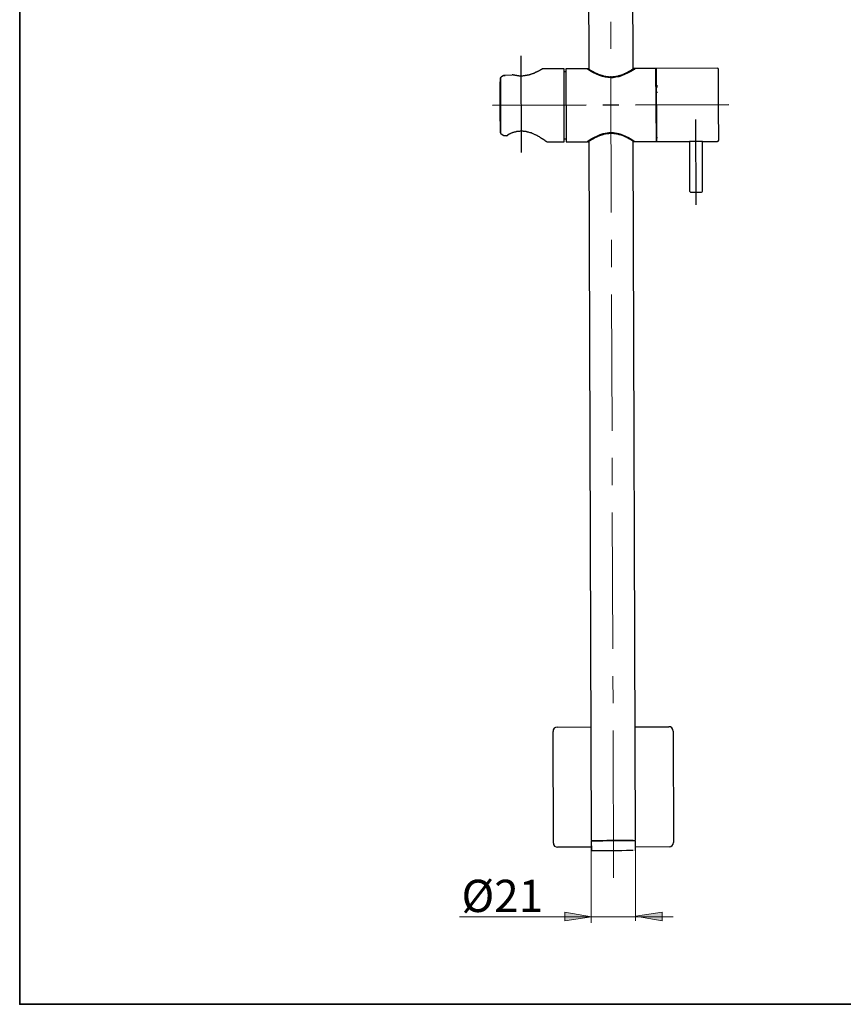
# Model space of a CAD drawing. Units: inches. Extents: x 0 to 250, y -250 to 0.
# Drawn here: x 0 to 115, y -250 to -113 of the extents above; entities that cross this region are included whole.
import ezdxf

# ---------------------------------------------------------------- set-up
doc = ezdxf.new("R2010")
doc.units = ezdxf.units.IN
doc.header["$MEASUREMENT"] = 0
doc.layers.add('Layer 1', color=7, linetype='Continuous')

# ---------------------------------------------------------------- blocks, each defined once
blk = doc.blocks.new('block 10')
at = {"layer": 'Layer 1', "color": 7, "insert": (61.56, -237.14), "char_height": 4.4987, "attachment_point": 7}
blk.add_mtext('\\fArial|b0|i0|c0|p34;\\W1;Ø21', dxfattribs=at)
blk = doc.blocks.new('block 9')
at = {"layer": 'Layer 1'}
h = blk.add_hatch(color=7, dxfattribs=at)
h.dxf.hatch_style = 2
h.paths.add_polyline_path([(75.98, -237.14), (75.98, -238.37), (79.69, -237.8)])
h = blk.add_hatch(color=7, dxfattribs=at)
h.dxf.hatch_style = 2
h.paths.add_polyline_path([(89.52, -238.37), (89.52, -237.14), (85.81, -237.71)])
at = {"layer": 'Layer 1', "color": 7, "lineweight": 18}
for points in [[(79.65, -227.68), (79.65, -238.65)], [(85.81, -227.4), (85.81, -238.37)], [(91.06, -237.8), (61.3, -237.8)]]:
    blk.add_lwpolyline(points, dxfattribs=at)
at = {"layer": 'Layer 1', "lineweight": 0}
for points in [[(75.98, -237.14), (75.98, -238.37), (79.69, -237.8), (75.98, -237.14)], [(89.52, -238.37), (89.52, -237.14), (85.81, -237.71), (89.52, -238.37)]]:
    blk.add_lwpolyline(points, dxfattribs=at)
at = {"layer": 'Layer 1'}
blk.add_blockref('block 10', (0, 0), dxfattribs=at)

msp = doc.modelspace()

# ---------------------------------------------------------------- linework, layer by layer
at = {"layer": 'Layer 1', "color": 7, "lineweight": 35}
msp.add_lwpolyline([(250, -250), (0, -250), (0, 0), (250, 0), (250, -250)], dxfattribs=at)
at = {"layer": 'Layer 1', "color": 7, "lineweight": 25}
for points in [[(79, -32.81), (79.29, -119.67)], [(85.47, -119.64), (85.17, -32.78)], [(69.92, -131.28), (69.86, -117.8)], [(67.41, -120.57), (67.07, -120.78)], [(67.41, -120.57), (67.49, -120.57)], [(68.61, -120.49), (67.47, -120.55)], [(67.47, -120.55), (67.63, -120.55)], [(67.47, -120.57), (67.47, -120.55), (67.49, -120.55), (67.49, -120.57)], [(68.61, -120.49), (67.49, -120.55)], [(68.82, -120.49), (68.77, -120.49), (68.74, -120.46), (68.64, -120.46), (68.61, -120.49)], [(75.85, -119.61), (72.79, -119.64)], [(75.88, -129.78), (75.85, -119.61)], [(76.09, -120.04), (75.85, -120.04)], [(79, -119.61), (76.09, -119.61)], [(76.09, -119.61), (76.15, -129.78)], [(79.18, -119.61), (79.1, -119.61), (79.1, -119.64), (79.08, -119.64)], [(79.26, -119.67), (79.24, -119.67), (79.24, -119.64), (79.21, -119.64), (79.21, -119.61), (79.18, -119.61)], [(85.41, -119.69), (85.39, -119.69), (85.39, -119.72), (85.36, -119.72), (85.33, -119.75), (85.31, -119.75), (85.28, -119.77), (85.25, -119.77), (85.25, -119.8), (85.23, -119.8), (85.23, -119.83), (85.17, -119.83), (85.17, -119.85), (85.15, -119.85), (85.12, -119.88), (85.09, -119.88), (85.07, -119.91), (85.04, -119.91), (84.99, -119.96), (84.96, -119.96), (84.93, -119.99), (84.91, -119.99), (84.85, -120.04), (84.8, -120.04), (84.77, -120.07), (84.75, -120.09), (84.69, -120.12), (84.67, -120.12), (84.64, -120.15), (84.59, -120.17), (84.56, -120.2), (84.51, -120.2), (84.48, -120.23), (84.38, -120.28), (84.35, -120.28), (84.24, -120.33), (84.22, -120.36), (84.16, -120.39), (84.11, -120.39), (84.06, -120.41), (84.03, -120.44), (83.98, -120.44), (83.87, -120.49), (83.84, -120.49), (83.68, -120.57), (83.63, -120.57), (83.58, -120.6), (83.5, -120.6), (83.47, -120.62), (83.42, -120.62), (83.39, -120.65), (83.34, -120.65), (83.28, -120.68), (83.23, -120.68), (83.2, -120.7), (83.1, -120.7), (83.04, -120.73), (82.91, -120.73), (82.86, -120.76), (82.62, -120.76), (82.59, -120.78), (82.38, -120.78), (82.17, -120.78), (82.11, -120.76), (81.85, -120.76), (81.79, -120.73), (81.69, -120.73), (81.66, -120.7), (81.55, -120.7), (81.53, -120.68), (81.42, -120.68), (81.37, -120.65), (81.34, -120.65), (81.29, -120.62), (81.23, -120.62), (81.13, -120.57), (81.07, -120.57), (80.97, -120.52), (80.91, -120.52), (80.81, -120.46), (80.75, -120.46), (80.73, -120.44), (80.62, -120.39), (80.57, -120.39), (80.51, -120.36), (80.49, -120.33), (80.43, -120.31), (80.38, -120.31), (80.35, -120.28), (80.25, -120.23), (80.22, -120.2), (80.19, -120.2), (80.14, -120.17), (80.11, -120.17), (80.09, -120.15), (80.03, -120.12), (80.01, -120.09), (79.98, -120.09), (79.93, -120.07), (79.9, -120.04), (79.88, -120.04), (79.82, -120.01), (79.8, -119.99), (79.77, -119.99), (79.74, -119.96), (79.72, -119.96), (79.72, -119.93), (79.69, -119.93), (79.66, -119.91), (79.64, -119.91), (79.58, -119.85), (79.56, -119.85), (79.53, -119.83), (79.5, -119.83), (79.5, -119.8), (79.45, -119.8), (79.45, -119.77), (79.42, -119.77), (79.4, -119.75), (79.37, -119.75), (79.37, -119.72), (79.32, -119.72), (79.32, -119.69)], [(85.57, -119.59), (85.55, -119.59), (85.55, -119.61), (85.52, -119.61), (85.52, -119.64), (85.49, -119.64)], [(85.68, -119.61), (85.65, -119.61), (85.65, -119.59), (85.57, -119.59)], [(88.66, -119.59), (85.73, -119.59)], [(88.72, -129.76), (88.66, -119.59)], [(88.69, -120.15), (88.66, -120.15)], [(97.21, -119.53), (88.69, -119.59)], [(88.69, -119.59), (88.72, -129.76)], [(97.37, -119.69), (97.32, -119.59), (97.21, -119.53)], [(67.04, -120.78), (67.01, -120.81), (67.01, -120.84), (66.99, -120.84), (66.99, -120.89)], [(66.99, -120.89), (67.01, -128.56)], [(88.69, -121.96), (88.85, -121.96)], [(88.69, -122.14), (88.85, -122.14)], [(88.69, -122.86), (88.85, -122.86)], [(78.94, -124.7), (65.9, -124.73)], [(83.5, -124.67), (81.23, -124.7)], [(98.83, -124.62), (85.79, -124.67)], [(88.69, -126.48), (88.72, -126.48)], [(88.69, -127.18), (88.72, -127.18)], [(88.72, -127.36), (88.69, -127.36)], [(94.25, -138.57), (94.23, -126.7)], [(67.01, -128.56), (67.01, -128.61), (67.04, -128.61), (67.04, -128.67)], [(67.01, -128.56), (67.01, -128.61), (67.04, -128.61), (67.04, -128.67)], [(67.09, -128.69), (67.44, -128.91)], [(67.47, -128.91), (67.52, -128.91)], [(67.49, -128.91), (67.79, -128.93)], [(67.52, -128.91), (67.79, -128.93), (67.84, -128.93), (67.87, -128.91)], [(67.81, -128.96), (68.08, -128.83)], [(73.46, -129.78), (75.88, -129.78)], [(75.88, -129.36), (76.15, -129.36)], [(76.15, -129.78), (79.05, -129.78)], [(79.1, -129.73), (79.1, -129.76), (79.16, -129.76), (79.16, -129.78), (79.21, -129.78)], [(79.24, -129.78), (79.24, -129.76), (79.29, -129.76), (79.29, -129.73), (79.32, -129.73)], [(79.32, -129.6), (79.32, -129.71), (79.64, -227.11)], [(85.49, -129.68), (85.49, -129.57)], [(85.81, -227.08), (85.49, -129.71)], [(85.49, -129.71), (85.52, -129.71), (85.52, -129.73), (85.55, -129.73), (85.57, -129.76)], [(85.6, -129.76), (85.65, -129.76), (85.68, -129.73), (85.71, -129.73), (85.71, -129.71)], [(85.76, -129.76), (88.72, -129.76)], [(88.72, -129.17), (88.88, -129.17)], [(88.72, -129.76), (93.32, -129.73)], [(93.32, -129.73), (93.35, -136.65)], [(95.13, -129.73), (93.32, -129.73)], [(95.13, -136.65), (95.13, -129.73)], [(95.13, -129.73), (97.24, -129.73)], [(97.24, -129.73), (97.34, -129.68), (97.4, -129.57)], [(93.35, -136.65), (93.4, -136.76), (93.48, -136.79)], [(93.48, -136.79), (94.25, -136.81), (95, -136.79)], [(95, -136.79), (95.11, -136.76), (95.13, -136.65)], [(85.76, -211.32), (90.45, -211.32)], [(91.06, -211.91), (91.01, -211.69), (90.87, -211.48), (90.69, -211.35), (90.45, -211.32)], [(74.9, -211.37), (74.66, -211.4), (74.47, -211.53), (74.34, -211.75), (74.31, -211.96)], [(74.36, -227.54), (74.31, -211.96)], [(74.9, -211.37), (79.58, -211.35)], [(91.06, -211.91), (91.11, -227.46)], [(74.36, -227.54), (74.39, -227.75), (74.52, -227.94), (74.74, -228.07), (74.95, -228.12)], [(79.64, -227.11), (79.66, -227.19), (79.74, -227.22)], [(79.74, -227.22), (79.69, -227.22), (79.66, -227.24), (79.64, -227.3)], [(79.64, -227.3), (79.66, -228.47)], [(85.73, -227.19), (85.79, -227.14), (85.81, -227.08)], [(85.81, -227.27), (85.79, -227.24), (85.76, -227.19), (85.73, -227.19)], [(85.81, -228.44), (85.81, -227.27)], [(90.5, -228.07), (90.74, -228.02), (90.93, -227.88), (91.06, -227.7), (91.11, -227.46)], [(79.66, -228.1), (74.95, -228.12)], [(79.66, -228.47), (79.66, -228.5), (79.69, -228.55), (79.74, -228.55)], [(85.73, -228.52), (85.76, -228.52), (85.81, -228.49), (85.81, -228.44)], [(90.5, -228.07), (85.81, -228.1)]]:
    msp.add_lwpolyline(points, dxfattribs=at)
at = {"layer": 'Layer 1', "color": 7, "lineweight": 13}
for points in [[(82.35, -113.06), (82.35, -116.84)], [(82.38, -120.65), (82.43, -139.64)], [(82.46, -143.45), (82.46, -147.25)], [(82.48, -151.06), (82.54, -170.05)], [(82.56, -173.85), (82.56, -177.66)], [(82.56, -181.44), (82.64, -200.46)], [(82.64, -204.26), (82.67, -208.04)], [(82.67, -211.85), (82.75, -232.38)]]:
    msp.add_lwpolyline(points, dxfattribs=at)
at = {"layer": 'Layer 1', "color": 7, "lineweight": 25}
for points, knots in [([(72.79, -119.64), (72.79, -119.64), (72.79, -119.67), (72.79, -119.67), (72.79, -119.67), (72.74, -119.67), (72.74, -119.67), (72.74, -119.67), (72.74, -119.69), (72.74, -119.69), (72.74, -119.69), (72.71, -119.69), (72.71, -119.69), (72.71, -119.69), (72.69, -119.72), (72.69, -119.72), (72.69, -119.72), (72.66, -119.72), (72.66, -119.72), (72.66, -119.72), (72.66, -119.75), (72.66, -119.75), (72.66, -119.75), (72.61, -119.75), (72.61, -119.75), (72.61, -119.75), (72.61, -119.77), (72.61, -119.77), (72.61, -119.77), (72.55, -119.77), (72.55, -119.77), (72.55, -119.77), (72.55, -119.8), (72.55, -119.8), (72.55, -119.8), (72.53, -119.8), (72.53, -119.8), (72.53, -119.8), (72.47, -119.85), (72.47, -119.85), (72.47, -119.85), (72.42, -119.85), (72.42, -119.85), (72.42, -119.85), (72.39, -119.88), (72.39, -119.88), (72.39, -119.88), (72.37, -119.88), (72.37, -119.88), (72.37, -119.88), (72.31, -119.93), (72.31, -119.93), (72.31, -119.93), (72.29, -119.93), (72.29, -119.93), (72.29, -119.93), (72.26, -119.96), (72.26, -119.96), (72.26, -119.96), (72.23, -119.96), (72.23, -119.96), (72.23, -119.96), (72.18, -119.99), (72.18, -119.99), (72.18, -119.99), (72.15, -120.01), (72.15, -120.01), (72.15, -120.01), (72.13, -120.01), (72.13, -120.01), (72.13, -120.01), (72.07, -120.04), (72.07, -120.04), (72.07, -120.04), (72.05, -120.07), (72.05, -120.07), (72.05, -120.07), (72.02, -120.07), (72.02, -120.07), (72.02, -120.07), (71.97, -120.09), (71.97, -120.09), (71.97, -120.09), (71.94, -120.09), (71.94, -120.09), (71.94, -120.09), (71.91, -120.12), (71.91, -120.12), (71.91, -120.12), (71.86, -120.15), (71.86, -120.15), (71.86, -120.15), (71.83, -120.15), (71.83, -120.15), (71.83, -120.15), (71.78, -120.17), (71.78, -120.17), (71.78, -120.17), (71.75, -120.2), (71.75, -120.2), (71.75, -120.2), (71.7, -120.2), (71.7, -120.2), (71.7, -120.2), (71.67, -120.23), (71.67, -120.23), (71.67, -120.23), (71.62, -120.25), (71.62, -120.25), (71.62, -120.25), (71.57, -120.25), (71.57, -120.25), (71.57, -120.25), (71.54, -120.28), (71.54, -120.28), (71.54, -120.28), (71.49, -120.31), (71.49, -120.31), (71.49, -120.31), (71.43, -120.31), (71.43, -120.31), (71.43, -120.31), (71.38, -120.33), (71.38, -120.33), (71.38, -120.33), (71.35, -120.36), (71.35, -120.36), (71.35, -120.36), (71.3, -120.36), (71.3, -120.36), (71.3, -120.36), (71.19, -120.41), (71.19, -120.41), (71.19, -120.41), (71.14, -120.41), (71.14, -120.41), (71.14, -120.41), (71.11, -120.44), (71.11, -120.44), (71.11, -120.44), (71.06, -120.44), (71.06, -120.44), (71.06, -120.44), (71.01, -120.46), (71.01, -120.46), (71.01, -120.46), (70.98, -120.46), (70.98, -120.46), (70.98, -120.46), (70.93, -120.49), (70.93, -120.49), (70.93, -120.49), (70.87, -120.49), (70.87, -120.49), (70.87, -120.49), (70.82, -120.52), (70.82, -120.52), (70.82, -120.52), (70.72, -120.52), (70.72, -120.52), (70.72, -120.52), (70.66, -120.55), (70.66, -120.55), (70.66, -120.55), (70.61, -120.55), (70.61, -120.55), (70.61, -120.55), (70.55, -120.57), (70.55, -120.57), (70.55, -120.57), (70.45, -120.57), (70.45, -120.57), (70.45, -120.57), (70.4, -120.6), (70.4, -120.6), (70.4, -120.6), (70.29, -120.6), (70.29, -120.6), (70.09, -120.59), (70.21, -120.64), (69.94, -120.62), (69.94, -120.62), (69.73, -120.62), (69.73, -120.62), (69.47, -120.64), (69.62, -120.59), (69.41, -120.6), (69.41, -120.6), (69.33, -120.6), (69.33, -120.6), (69.33, -120.6), (69.28, -120.57), (69.28, -120.57), (69.28, -120.57), (69.17, -120.57), (69.17, -120.57), (69.17, -120.57), (69.12, -120.55), (69.12, -120.55), (69.12, -120.55), (69.04, -120.55), (69.04, -120.55), (69.04, -120.55), (68.98, -120.52), (68.98, -120.52), (68.98, -120.52), (68.9, -120.52), (68.9, -120.52), (68.9, -120.52), (68.85, -120.49), (68.85, -120.49), (68.85, -120.49), (68.82, -120.49), (68.82, -120.49)], [0, 0, 0, 0, 1, 1, 1, 2, 2, 2, 3, 3, 3, 4, 4, 4, 5, 5, 5, 6, 6, 6, 7, 7, 7, 8, 8, 8, 9, 9, 9, 10, 10, 10, 11, 11, 11, 12, 12, 12, 13, 13, 13, 14, 14, 14, 15, 15, 15, 16, 16, 16, 17, 17, 17, 18, 18, 18, 19, 19, 19, 20, 20, 20, 21, 21, 21, 22, 22, 22, 23, 23, 23, 24, 24, 24, 25, 25, 25, 26, 26, 26, 27, 27, 27, 28, 28, 28, 29, 29, 29, 30, 30, 30, 31, 31, 31, 32, 32, 32, 33, 33, 33, 34, 34, 34, 35, 35, 35, 36, 36, 36, 37, 37, 37, 38, 38, 38, 39, 39, 39, 40, 40, 40, 41, 41, 41, 42, 42, 42, 43, 43, 43, 44, 44, 44, 45, 45, 45, 46, 46, 46, 47, 47, 47, 48, 48, 48, 49, 49, 49, 50, 50, 50, 51, 51, 51, 52, 52, 52, 53, 53, 53, 54, 54, 54, 55, 55, 55, 56, 56, 56, 57, 57, 57, 58, 58, 58, 59, 59, 59, 60, 60, 60, 61, 61, 61, 62, 62, 62, 63, 63, 63, 64, 64, 64, 65, 65, 65, 66, 66, 66, 67, 67, 67, 68, 68, 68, 69, 69, 69, 70, 70, 70, 71, 71, 71, 71]), ([(85.73, -119.59), (85.73, -119.59), (85.6, -119.69), (85.6, -119.69), (83.06, -121.29), (81.6, -121.25), (79.05, -119.64), (79.05, -119.64), (79, -119.61), (79, -119.61)], [0, 0, 0, 0, 1, 1, 1, 2, 2, 2, 3, 3, 3, 3]), ([(79.21, -119.61), (79.21, -119.61), (79.24, -119.61), (79.24, -119.61), (79.24, -119.61), (79.24, -119.64), (79.24, -119.64), (79.24, -119.64), (79.26, -119.64), (79.26, -119.64), (79.26, -119.64), (79.29, -119.67), (79.29, -119.67), (79.29, -119.67), (79.32, -119.67), (79.32, -119.67), (79.32, -119.67), (79.32, -119.69), (79.32, -119.69), (79.32, -119.69), (79.34, -119.69), (79.34, -119.69), (79.34, -119.69), (79.37, -119.72), (79.37, -119.72), (79.37, -119.72), (79.4, -119.72), (79.4, -119.72), (79.4, -119.72), (79.4, -119.75), (79.4, -119.75), (79.4, -119.75), (79.45, -119.75), (79.45, -119.75), (79.45, -119.75), (79.5, -119.8), (79.5, -119.8), (79.5, -119.8), (79.53, -119.8), (79.53, -119.8), (79.53, -119.8), (79.56, -119.83), (79.56, -119.83), (79.56, -119.83), (79.58, -119.83), (79.58, -119.83), (79.58, -119.83), (79.61, -119.85), (79.61, -119.85), (79.61, -119.85), (79.64, -119.85), (79.64, -119.85), (79.64, -119.85), (79.72, -119.93), (79.72, -119.93), (79.72, -119.93), (79.74, -119.93), (79.74, -119.93), (79.74, -119.93), (79.8, -119.96), (79.8, -119.96), (79.8, -119.96), (79.82, -119.96), (79.82, -119.96), (79.82, -119.96), (79.88, -120.01), (79.88, -120.01), (79.88, -120.01), (79.9, -120.01), (79.9, -120.01), (79.9, -120.01), (79.93, -120.04), (79.93, -120.04), (80.13, -120.12), (80.36, -120.27), (80.57, -120.33), (80.57, -120.33), (80.59, -120.36), (80.59, -120.36), (80.59, -120.36), (80.65, -120.39), (80.65, -120.39), (80.65, -120.39), (80.67, -120.39), (80.67, -120.39), (80.67, -120.39), (80.78, -120.44), (80.78, -120.44), (80.78, -120.44), (80.83, -120.44), (80.83, -120.44), (80.83, -120.44), (80.94, -120.49), (80.94, -120.49), (80.94, -120.49), (80.99, -120.49), (80.99, -120.49), (80.99, -120.49), (81.1, -120.55), (81.1, -120.55), (81.1, -120.55), (81.15, -120.55), (81.15, -120.55), (81.15, -120.55), (81.21, -120.57), (81.21, -120.57), (81.21, -120.57), (81.26, -120.57), (81.26, -120.57), (81.26, -120.57), (81.31, -120.6), (81.31, -120.6), (81.31, -120.6), (81.34, -120.6), (81.34, -120.6), (81.34, -120.6), (81.39, -120.62), (81.39, -120.62), (81.39, -120.62), (81.45, -120.62), (81.45, -120.62), (81.45, -120.62), (81.5, -120.65), (81.5, -120.65), (81.5, -120.65), (81.58, -120.65), (81.58, -120.65), (81.58, -120.65), (81.63, -120.68), (81.63, -120.68), (81.63, -120.68), (81.74, -120.68), (81.74, -120.68), (81.74, -120.68), (81.79, -120.7), (81.79, -120.7), (81.79, -120.7), (81.93, -120.7), (81.93, -120.7), (82.09, -120.69), (81.97, -120.75), (82.22, -120.73), (82.22, -120.73), (82.38, -120.73), (82.38, -120.73)], [0, 0, 0, 0, 1, 1, 1, 2, 2, 2, 3, 3, 3, 4, 4, 4, 5, 5, 5, 6, 6, 6, 7, 7, 7, 8, 8, 8, 9, 9, 9, 10, 10, 10, 11, 11, 11, 12, 12, 12, 13, 13, 13, 14, 14, 14, 15, 15, 15, 16, 16, 16, 17, 17, 17, 18, 18, 18, 19, 19, 19, 20, 20, 20, 21, 21, 21, 22, 22, 22, 23, 23, 23, 24, 24, 24, 25, 25, 25, 26, 26, 26, 27, 27, 27, 28, 28, 28, 29, 29, 29, 30, 30, 30, 31, 31, 31, 32, 32, 32, 33, 33, 33, 34, 34, 34, 35, 35, 35, 36, 36, 36, 37, 37, 37, 38, 38, 38, 39, 39, 39, 40, 40, 40, 41, 41, 41, 42, 42, 42, 43, 43, 43, 44, 44, 44, 45, 45, 45, 46, 46, 46, 47, 47, 47, 48, 48, 48, 48]), ([(82.38, -120.73), (82.38, -120.73), (82.64, -120.73), (82.64, -120.73), (82.64, -120.73), (82.7, -120.7), (82.7, -120.7), (82.7, -120.7), (82.94, -120.7), (82.94, -120.7), (82.94, -120.7), (82.96, -120.68), (82.96, -120.68), (82.96, -120.68), (83.07, -120.68), (83.07, -120.68), (83.07, -120.68), (83.12, -120.65), (83.12, -120.65), (83.12, -120.65), (83.2, -120.65), (83.2, -120.65), (83.2, -120.65), (83.26, -120.62), (83.26, -120.62), (83.26, -120.62), (83.34, -120.62), (83.34, -120.62), (83.34, -120.62), (83.39, -120.6), (83.39, -120.6), (83.39, -120.6), (83.44, -120.6), (83.44, -120.6), (83.44, -120.6), (83.47, -120.57), (83.47, -120.57), (83.47, -120.57), (83.5, -120.57), (83.5, -120.57), (83.58, -120.52), (83.68, -120.54), (83.76, -120.49), (83.76, -120.49), (83.87, -120.44), (83.87, -120.44), (83.87, -120.44), (83.92, -120.44), (83.92, -120.44), (83.92, -120.44), (84.03, -120.39), (84.03, -120.39), (84.03, -120.39), (84.06, -120.39), (84.06, -120.39), (84.06, -120.39), (84.22, -120.31), (84.22, -120.31), (84.22, -120.31), (84.27, -120.31), (84.27, -120.31), (84.27, -120.31), (84.3, -120.28), (84.3, -120.28), (84.3, -120.28), (84.46, -120.2), (84.46, -120.2), (84.46, -120.2), (84.48, -120.2), (84.48, -120.2), (84.48, -120.2), (84.53, -120.17), (84.53, -120.17), (84.53, -120.17), (84.59, -120.12), (84.59, -120.12), (84.59, -120.12), (84.64, -120.12), (84.64, -120.12), (84.64, -120.12), (84.67, -120.09), (84.67, -120.09), (84.67, -120.09), (84.72, -120.07), (84.72, -120.07), (84.72, -120.07), (84.75, -120.07), (84.75, -120.07), (84.75, -120.07), (84.77, -120.04), (84.77, -120.04), (84.77, -120.04), (84.83, -120.01), (84.83, -120.01), (84.83, -120.01), (84.85, -119.99), (84.85, -119.99), (84.85, -119.99), (84.88, -119.99), (84.88, -119.99), (84.88, -119.99), (84.91, -119.96), (84.91, -119.96), (84.91, -119.96), (84.96, -119.93), (84.96, -119.93), (84.96, -119.93), (84.99, -119.93), (84.99, -119.93), (84.99, -119.93), (85.04, -119.88), (85.04, -119.88), (85.04, -119.88), (85.07, -119.88), (85.07, -119.88), (85.07, -119.88), (85.09, -119.85), (85.09, -119.85), (85.09, -119.85), (85.12, -119.85), (85.12, -119.85), (85.12, -119.85), (85.15, -119.83), (85.15, -119.83), (85.15, -119.83), (85.17, -119.83), (85.17, -119.83), (85.17, -119.83), (85.17, -119.8), (85.17, -119.8), (85.17, -119.8), (85.2, -119.8), (85.2, -119.8), (85.2, -119.8), (85.23, -119.77), (85.23, -119.77), (85.23, -119.77), (85.25, -119.77), (85.25, -119.77), (85.25, -119.77), (85.25, -119.75), (85.25, -119.75), (85.25, -119.75), (85.31, -119.75), (85.31, -119.75), (85.31, -119.75), (85.31, -119.72), (85.31, -119.72), (85.31, -119.72), (85.36, -119.72), (85.36, -119.72), (85.36, -119.72), (85.36, -119.69), (85.36, -119.69), (85.36, -119.69), (85.39, -119.69), (85.39, -119.69), (85.39, -119.69), (85.41, -119.67), (85.41, -119.67), (85.41, -119.67), (85.44, -119.67), (85.44, -119.67), (85.44, -119.67), (85.44, -119.64), (85.44, -119.64), (85.44, -119.64), (85.47, -119.64), (85.47, -119.64), (85.47, -119.64), (85.49, -119.61), (85.49, -119.61), (85.49, -119.61), (85.52, -119.61), (85.52, -119.61), (85.52, -119.61), (85.52, -119.59), (85.52, -119.59), (85.52, -119.59), (85.55, -119.59), (85.55, -119.59)], [0, 0, 0, 0, 1, 1, 1, 2, 2, 2, 3, 3, 3, 4, 4, 4, 5, 5, 5, 6, 6, 6, 7, 7, 7, 8, 8, 8, 9, 9, 9, 10, 10, 10, 11, 11, 11, 12, 12, 12, 13, 13, 13, 14, 14, 14, 15, 15, 15, 16, 16, 16, 17, 17, 17, 18, 18, 18, 19, 19, 19, 20, 20, 20, 21, 21, 21, 22, 22, 22, 23, 23, 23, 24, 24, 24, 25, 25, 25, 26, 26, 26, 27, 27, 27, 28, 28, 28, 29, 29, 29, 30, 30, 30, 31, 31, 31, 32, 32, 32, 33, 33, 33, 34, 34, 34, 35, 35, 35, 36, 36, 36, 37, 37, 37, 38, 38, 38, 39, 39, 39, 40, 40, 40, 41, 41, 41, 42, 42, 42, 43, 43, 43, 44, 44, 44, 45, 45, 45, 46, 46, 46, 47, 47, 47, 48, 48, 48, 49, 49, 49, 50, 50, 50, 51, 51, 51, 52, 52, 52, 53, 53, 53, 54, 54, 54, 55, 55, 55, 56, 56, 56, 57, 57, 57, 58, 58, 58, 59, 59, 59, 60, 60, 60, 60]), ([(97.4, -129.57), (97.4, -129.57), (97.4, -129.49), (97.4, -129.49), (97.4, -126.25), (97.35, -123.02), (97.37, -119.77), (97.37, -119.77), (97.37, -119.69), (97.37, -119.69)], [0, 0, 0, 0, 1, 1, 1, 2, 2, 2, 3, 3, 3, 3]), ([(66.99, -120.89), (66.99, -120.89), (66.99, -121.16), (66.99, -121.16), (66.9, -123.63), (66.93, -126.04), (67.01, -128.51), (67.01, -128.51), (67.01, -128.56), (67.01, -128.56), (67.01, -128.56), (67.01, -128.61), (67.01, -128.61), (67.01, -128.61), (67.04, -128.61), (67.04, -128.61), (67.04, -128.61), (67.04, -128.64), (67.04, -128.64), (67.04, -128.64), (67.07, -128.64), (67.07, -128.64)], [0, 0, 0, 0, 1, 1, 1, 2, 2, 2, 3, 3, 3, 4, 4, 4, 5, 5, 5, 6, 6, 6, 7, 7, 7, 7]), ([(67.01, -128.56), (67.01, -128.56), (67.01, -128.32), (67.01, -128.32), (66.91, -125.86), (66.92, -123.4), (66.99, -120.94), (66.99, -120.94), (66.99, -120.89), (66.99, -120.89)], [0, 0, 0, 0, 1, 1, 1, 2, 2, 2, 3, 3, 3, 3]), ([(73.46, -129.78), (73.46, -129.78), (73.43, -129.78), (73.43, -129.78), (73.43, -129.78), (73.4, -129.76), (73.4, -129.76), (73.4, -129.76), (73.38, -129.76), (73.38, -129.76), (73.38, -129.76), (73.38, -129.73), (73.38, -129.73), (73.38, -129.73), (73.35, -129.73), (73.35, -129.73), (73.35, -129.73), (73.32, -129.71), (73.32, -129.71), (73.32, -129.71), (73.3, -129.71), (73.3, -129.71), (73.3, -129.71), (73.3, -129.68), (73.3, -129.68), (73.3, -129.68), (73.27, -129.68), (73.27, -129.68), (73.27, -129.68), (73.24, -129.65), (73.24, -129.65), (73.24, -129.65), (73.22, -129.65), (73.22, -129.65), (73.22, -129.65), (73.22, -129.62), (73.22, -129.62), (73.22, -129.62), (73.19, -129.62), (73.19, -129.62), (73.19, -129.62), (73.19, -129.6), (73.19, -129.6), (73.19, -129.6), (73.14, -129.6), (73.14, -129.6), (73.14, -129.6), (73.14, -129.57), (73.14, -129.57), (73.14, -129.57), (73.11, -129.57), (73.11, -129.57), (73.11, -129.57), (73.06, -129.52), (73.06, -129.52), (73.06, -129.52), (73.03, -129.52), (73.03, -129.52), (73.03, -129.52), (73.03, -129.49), (73.03, -129.49), (73.03, -129.49), (73, -129.49), (73, -129.49), (73, -129.49), (72.98, -129.47), (72.98, -129.47), (72.98, -129.47), (72.95, -129.47), (72.95, -129.47), (72.95, -129.47), (72.9, -129.41), (72.9, -129.41), (72.9, -129.41), (72.87, -129.41), (72.87, -129.41), (72.87, -129.41), (72.85, -129.39), (72.85, -129.39), (72.85, -129.39), (72.79, -129.36), (72.79, -129.36), (72.79, -129.36), (72.77, -129.33), (72.77, -129.33), (72.77, -129.33), (72.74, -129.31), (72.74, -129.31), (72.74, -129.31), (72.71, -129.31), (72.71, -129.31), (72.71, -129.31), (72.66, -129.28), (72.66, -129.28), (72.66, -129.28), (72.63, -129.25), (72.63, -129.25), (72.63, -129.25), (72.58, -129.23), (72.58, -129.23), (72.58, -129.23), (72.53, -129.17), (72.53, -129.17), (72.35, -129.11), (72.27, -129.01), (72.07, -128.93), (72.07, -128.93), (72.05, -128.91), (72.05, -128.91), (72.05, -128.91), (71.89, -128.83), (71.89, -128.83), (71.89, -128.83), (71.83, -128.83), (71.83, -128.83), (71.83, -128.83), (71.46, -128.64), (71.46, -128.64), (71.46, -128.64), (71.41, -128.64), (71.41, -128.64), (71.41, -128.64), (71.25, -128.56), (71.25, -128.56), (71.08, -128.53), (70.94, -128.44), (70.77, -128.43), (70.77, -128.43), (70.72, -128.4), (70.72, -128.4), (70.72, -128.4), (70.61, -128.4), (70.61, -128.4), (70.61, -128.4), (70.55, -128.37), (70.55, -128.37), (70.55, -128.37), (70.45, -128.37), (70.45, -128.37), (70.45, -128.37), (70.42, -128.35), (70.42, -128.35), (70.42, -128.35), (70.21, -128.35), (70.21, -128.35), (70.21, -128.35), (70.16, -128.32), (70.16, -128.32), (70.16, -128.32), (69.86, -128.32), (69.86, -128.32), (69.61, -128.3), (69.64, -128.36), (69.38, -128.35), (69.38, -128.35), (69.33, -128.37), (69.33, -128.37), (69.33, -128.37), (69.22, -128.37), (69.22, -128.37), (69.22, -128.37), (69.17, -128.4), (69.17, -128.4), (69.17, -128.4), (69.12, -128.4), (69.12, -128.4), (69.12, -128.4), (69.06, -128.43), (69.06, -128.43), (69.06, -128.43), (68.98, -128.43), (68.98, -128.43), (68.98, -128.43), (68.93, -128.45), (68.93, -128.45), (68.93, -128.45), (68.88, -128.45), (68.88, -128.45), (68.88, -128.45), (68.82, -128.48), (68.82, -128.48), (68.82, -128.48), (68.8, -128.48), (68.8, -128.48), (68.8, -128.48), (68.74, -128.51), (68.74, -128.51), (68.74, -128.51), (68.72, -128.51), (68.72, -128.51), (68.72, -128.51), (68.66, -128.53), (68.66, -128.53), (68.66, -128.53), (68.64, -128.56), (68.64, -128.56), (68.64, -128.56), (68.58, -128.56), (68.58, -128.56), (68.58, -128.56), (68.53, -128.59), (68.53, -128.59), (68.53, -128.59), (68.51, -128.59), (68.51, -128.59), (68.51, -128.59), (68.4, -128.64), (68.4, -128.64), (68.4, -128.64), (68.37, -128.64), (68.37, -128.64), (68.37, -128.64), (68.32, -128.67), (68.32, -128.67), (68.32, -128.67), (68.29, -128.69), (68.29, -128.69), (68.29, -128.69), (68.24, -128.72), (68.24, -128.72), (68.24, -128.72), (68.21, -128.72), (68.21, -128.72), (68.21, -128.72), (68.11, -128.77), (68.11, -128.77), (68.11, -128.77), (68.08, -128.77), (68.08, -128.77), (68.08, -128.77), (68.03, -128.8), (68.03, -128.8), (68.03, -128.8), (68.03, -128.83), (68.03, -128.83)], [0, 0, 0, 0, 1, 1, 1, 2, 2, 2, 3, 3, 3, 4, 4, 4, 5, 5, 5, 6, 6, 6, 7, 7, 7, 8, 8, 8, 9, 9, 9, 10, 10, 10, 11, 11, 11, 12, 12, 12, 13, 13, 13, 14, 14, 14, 15, 15, 15, 16, 16, 16, 17, 17, 17, 18, 18, 18, 19, 19, 19, 20, 20, 20, 21, 21, 21, 22, 22, 22, 23, 23, 23, 24, 24, 24, 25, 25, 25, 26, 26, 26, 27, 27, 27, 28, 28, 28, 29, 29, 29, 30, 30, 30, 31, 31, 31, 32, 32, 32, 33, 33, 33, 34, 34, 34, 35, 35, 35, 36, 36, 36, 37, 37, 37, 38, 38, 38, 39, 39, 39, 40, 40, 40, 41, 41, 41, 42, 42, 42, 43, 43, 43, 44, 44, 44, 45, 45, 45, 46, 46, 46, 47, 47, 47, 48, 48, 48, 49, 49, 49, 50, 50, 50, 51, 51, 51, 52, 52, 52, 53, 53, 53, 54, 54, 54, 55, 55, 55, 56, 56, 56, 57, 57, 57, 58, 58, 58, 59, 59, 59, 60, 60, 60, 61, 61, 61, 62, 62, 62, 63, 63, 63, 64, 64, 64, 65, 65, 65, 66, 66, 66, 67, 67, 67, 68, 68, 68, 69, 69, 69, 70, 70, 70, 71, 71, 71, 72, 72, 72, 73, 73, 73, 74, 74, 74, 75, 75, 75, 76, 76, 76, 77, 77, 77, 78, 78, 78, 78]), ([(79.05, -129.78), (79.05, -129.78), (79.18, -129.68), (79.18, -129.68), (81.65, -128.07), (83.26, -128.12), (85.73, -129.73), (85.73, -129.73), (85.76, -129.76), (85.76, -129.76)], [0, 0, 0, 0, 1, 1, 1, 2, 2, 2, 3, 3, 3, 3]), ([(82.4, -128.56), (82.4, -128.56), (82.19, -128.56), (82.19, -128.56), (81.98, -128.55), (82.13, -128.6), (81.95, -128.59), (81.95, -128.59), (81.85, -128.59), (81.85, -128.59), (81.85, -128.59), (81.82, -128.61), (81.82, -128.61), (81.82, -128.61), (81.71, -128.61), (81.71, -128.61), (81.71, -128.61), (81.69, -128.64), (81.69, -128.64), (81.69, -128.64), (81.58, -128.64), (81.58, -128.64), (81.58, -128.64), (81.53, -128.67), (81.53, -128.67), (81.53, -128.67), (81.5, -128.67), (81.5, -128.67), (81.29, -128.69), (81.01, -128.84), (80.81, -128.88), (80.81, -128.88), (80.75, -128.91), (80.75, -128.91), (80.75, -128.91), (80.73, -128.93), (80.73, -128.93), (80.73, -128.93), (80.7, -128.93), (80.7, -128.93), (80.7, -128.93), (80.65, -128.96), (80.65, -128.96), (80.65, -128.96), (80.62, -128.99), (80.62, -128.99), (80.62, -128.99), (80.57, -129.01), (80.57, -129.01), (80.57, -129.01), (80.51, -129.01), (80.51, -129.01), (80.51, -129.01), (80.41, -129.07), (80.41, -129.07), (80.41, -129.07), (80.38, -129.09), (80.38, -129.09), (80.38, -129.09), (80.27, -129.15), (80.27, -129.15), (80.27, -129.15), (80.25, -129.15), (80.25, -129.15), (80.25, -129.15), (80.19, -129.17), (80.19, -129.17), (80.19, -129.17), (80.14, -129.23), (80.14, -129.23), (80.14, -129.23), (80.09, -129.23), (80.09, -129.23), (80.09, -129.23), (80.03, -129.28), (80.03, -129.28), (80.03, -129.28), (79.98, -129.31), (79.98, -129.31), (79.98, -129.31), (79.95, -129.31), (79.95, -129.31), (79.95, -129.31), (79.93, -129.33), (79.93, -129.33), (79.93, -129.33), (79.88, -129.36), (79.88, -129.36), (79.88, -129.36), (79.85, -129.36), (79.85, -129.36), (79.85, -129.36), (79.8, -129.41), (79.8, -129.41), (79.8, -129.41), (79.77, -129.41), (79.77, -129.41), (79.77, -129.41), (79.72, -129.47), (79.72, -129.47), (79.72, -129.47), (79.69, -129.47), (79.69, -129.47), (79.69, -129.47), (79.66, -129.49), (79.66, -129.49), (79.66, -129.49), (79.64, -129.49), (79.64, -129.49), (79.64, -129.49), (79.58, -129.55), (79.58, -129.55), (79.58, -129.55), (79.56, -129.55), (79.56, -129.55), (79.56, -129.55), (79.53, -129.57), (79.53, -129.57), (79.53, -129.57), (79.5, -129.57), (79.5, -129.57), (79.5, -129.57), (79.5, -129.6), (79.5, -129.6), (79.5, -129.6), (79.48, -129.6), (79.48, -129.6), (79.48, -129.6), (79.45, -129.62), (79.45, -129.62), (79.45, -129.62), (79.42, -129.62), (79.42, -129.62), (79.42, -129.62), (79.4, -129.65), (79.4, -129.65), (79.4, -129.65), (79.37, -129.65), (79.37, -129.65), (79.37, -129.65), (79.37, -129.68), (79.37, -129.68), (79.37, -129.68), (79.34, -129.68), (79.34, -129.68), (79.34, -129.68), (79.32, -129.71), (79.32, -129.71), (79.32, -129.71), (79.29, -129.71), (79.29, -129.71), (79.29, -129.71), (79.29, -129.73), (79.29, -129.73), (79.29, -129.73), (79.26, -129.73), (79.26, -129.73), (79.26, -129.73), (79.26, -129.76), (79.26, -129.76), (79.26, -129.76), (79.21, -129.76), (79.21, -129.76), (79.21, -129.76), (79.21, -129.78), (79.21, -129.78)], [0, 0, 0, 0, 1, 1, 1, 2, 2, 2, 3, 3, 3, 4, 4, 4, 5, 5, 5, 6, 6, 6, 7, 7, 7, 8, 8, 8, 9, 9, 9, 10, 10, 10, 11, 11, 11, 12, 12, 12, 13, 13, 13, 14, 14, 14, 15, 15, 15, 16, 16, 16, 17, 17, 17, 18, 18, 18, 19, 19, 19, 20, 20, 20, 21, 21, 21, 22, 22, 22, 23, 23, 23, 24, 24, 24, 25, 25, 25, 26, 26, 26, 27, 27, 27, 28, 28, 28, 29, 29, 29, 30, 30, 30, 31, 31, 31, 32, 32, 32, 33, 33, 33, 34, 34, 34, 35, 35, 35, 36, 36, 36, 37, 37, 37, 38, 38, 38, 39, 39, 39, 40, 40, 40, 41, 41, 41, 42, 42, 42, 43, 43, 43, 44, 44, 44, 45, 45, 45, 46, 46, 46, 47, 47, 47, 48, 48, 48, 49, 49, 49, 50, 50, 50, 51, 51, 51, 52, 52, 52, 53, 53, 53, 54, 54, 54, 55, 55, 55, 55]), ([(79.34, -129.68), (79.34, -129.68), (79.37, -129.68), (79.37, -129.68), (79.37, -129.68), (79.4, -129.65), (79.4, -129.65), (79.4, -129.65), (79.42, -129.62), (79.42, -129.62), (79.42, -129.62), (79.45, -129.62), (79.45, -129.62), (79.45, -129.62), (79.48, -129.6), (79.48, -129.6), (79.48, -129.6), (79.5, -129.6), (79.5, -129.6), (79.5, -129.6), (79.53, -129.57), (79.53, -129.57), (79.53, -129.57), (79.56, -129.57), (79.56, -129.57), (79.56, -129.57), (79.56, -129.55), (79.56, -129.55), (79.56, -129.55), (79.58, -129.55), (79.58, -129.55), (79.58, -129.55), (79.61, -129.52), (79.61, -129.52), (79.61, -129.52), (79.64, -129.52), (79.64, -129.52), (79.64, -129.52), (79.69, -129.47), (79.69, -129.47), (79.69, -129.47), (79.72, -129.47), (79.72, -129.47), (79.72, -129.47), (79.77, -129.41), (79.77, -129.41), (79.77, -129.41), (79.8, -129.41), (79.8, -129.41), (79.8, -129.41), (79.85, -129.39), (79.85, -129.39), (79.85, -129.39), (79.88, -129.36), (79.88, -129.36), (79.88, -129.36), (79.9, -129.36), (79.9, -129.36), (79.9, -129.36), (79.93, -129.33), (79.93, -129.33), (79.93, -129.33), (79.95, -129.31), (79.95, -129.31), (79.95, -129.31), (80.01, -129.31), (80.01, -129.31), (80.01, -129.31), (80.06, -129.25), (80.06, -129.25), (80.06, -129.25), (80.11, -129.23), (80.11, -129.23), (80.11, -129.23), (80.14, -129.23), (80.14, -129.23), (80.27, -129.15), (80.21, -129.17), (80.35, -129.12), (80.35, -129.12), (80.38, -129.09), (80.38, -129.09), (80.38, -129.09), (80.43, -129.07), (80.43, -129.07), (80.43, -129.07), (80.49, -129.07), (80.49, -129.07), (80.49, -129.07), (80.51, -129.04), (80.51, -129.04), (80.51, -129.04), (80.67, -128.96), (80.67, -128.96), (80.67, -128.96), (80.73, -128.96), (80.73, -128.96), (80.73, -128.96), (80.75, -128.93), (80.75, -128.93), (80.75, -128.93), (80.81, -128.91), (80.81, -128.91), (80.81, -128.91), (80.83, -128.91), (80.83, -128.91), (80.83, -128.91), (80.94, -128.85), (80.94, -128.85), (80.94, -128.85), (80.99, -128.85), (80.99, -128.85), (80.99, -128.85), (81.1, -128.8), (81.1, -128.8), (81.1, -128.8), (81.15, -128.8), (81.15, -128.8), (81.15, -128.8), (81.26, -128.75), (81.26, -128.75), (81.26, -128.75), (81.31, -128.75), (81.31, -128.75), (81.31, -128.75), (81.34, -128.72), (81.34, -128.72), (81.34, -128.72), (81.39, -128.72), (81.39, -128.72), (81.39, -128.72), (81.45, -128.69), (81.45, -128.69), (81.45, -128.69), (81.53, -128.69), (81.53, -128.69), (81.53, -128.69), (81.58, -128.67), (81.58, -128.67), (81.58, -128.67), (81.63, -128.67), (81.63, -128.67), (81.63, -128.67), (81.69, -128.64), (81.69, -128.64), (81.69, -128.64), (81.82, -128.64), (81.82, -128.64), (81.82, -128.64), (81.87, -128.61), (81.87, -128.61), (81.87, -128.61), (82.01, -128.61), (82.01, -128.61), (82.14, -128.62), (82.02, -128.57), (82.25, -128.59), (82.25, -128.59), (82.4, -128.59), (82.4, -128.59)], [0, 0, 0, 0, 1, 1, 1, 2, 2, 2, 3, 3, 3, 4, 4, 4, 5, 5, 5, 6, 6, 6, 7, 7, 7, 8, 8, 8, 9, 9, 9, 10, 10, 10, 11, 11, 11, 12, 12, 12, 13, 13, 13, 14, 14, 14, 15, 15, 15, 16, 16, 16, 17, 17, 17, 18, 18, 18, 19, 19, 19, 20, 20, 20, 21, 21, 21, 22, 22, 22, 23, 23, 23, 24, 24, 24, 25, 25, 25, 26, 26, 26, 27, 27, 27, 28, 28, 28, 29, 29, 29, 30, 30, 30, 31, 31, 31, 32, 32, 32, 33, 33, 33, 34, 34, 34, 35, 35, 35, 36, 36, 36, 37, 37, 37, 38, 38, 38, 39, 39, 39, 40, 40, 40, 41, 41, 41, 42, 42, 42, 43, 43, 43, 44, 44, 44, 45, 45, 45, 46, 46, 46, 47, 47, 47, 48, 48, 48, 49, 49, 49, 50, 50, 50, 51, 51, 51, 52, 52, 52, 53, 53, 53, 53]), ([(85.6, -129.76), (85.6, -129.76), (85.6, -129.73), (85.6, -129.73), (85.6, -129.73), (85.55, -129.73), (85.55, -129.73), (85.55, -129.73), (85.55, -129.71), (85.55, -129.71), (85.55, -129.71), (85.52, -129.71), (85.52, -129.71), (85.52, -129.71), (85.49, -129.68), (85.49, -129.68), (85.49, -129.68), (85.47, -129.68), (85.47, -129.68), (85.47, -129.68), (85.47, -129.65), (85.47, -129.65), (85.47, -129.65), (85.44, -129.65), (85.44, -129.65), (85.44, -129.65), (85.41, -129.62), (85.41, -129.62), (85.41, -129.62), (85.39, -129.62), (85.39, -129.62), (85.39, -129.62), (85.39, -129.6), (85.39, -129.6), (85.39, -129.6), (85.36, -129.6), (85.36, -129.6), (85.36, -129.6), (85.33, -129.57), (85.33, -129.57), (85.33, -129.57), (85.31, -129.57), (85.31, -129.57), (85.31, -129.57), (85.31, -129.55), (85.31, -129.55), (85.31, -129.55), (85.28, -129.55), (85.28, -129.55), (85.28, -129.55), (85.25, -129.52), (85.25, -129.52), (85.25, -129.52), (85.23, -129.52), (85.23, -129.52), (85.23, -129.52), (85.2, -129.49), (85.2, -129.49), (85.15, -129.48), (85.1, -129.45), (85.07, -129.41), (85.07, -129.41), (85.04, -129.41), (85.04, -129.41), (85.04, -129.41), (84.99, -129.36), (84.99, -129.36), (84.99, -129.36), (84.96, -129.36), (84.96, -129.36), (84.96, -129.36), (84.93, -129.33), (84.93, -129.33), (84.93, -129.33), (84.88, -129.31), (84.88, -129.31), (84.88, -129.31), (84.85, -129.31), (84.85, -129.31), (84.85, -129.31), (84.8, -129.25), (84.8, -129.25), (84.8, -129.25), (84.75, -129.25), (84.75, -129.25), (84.75, -129.25), (84.72, -129.23), (84.72, -129.23), (84.67, -129.16), (84.58, -129.16), (84.51, -129.12), (84.51, -129.12), (84.46, -129.09), (84.46, -129.09), (84.46, -129.09), (84.43, -129.07), (84.43, -129.07), (84.43, -129.07), (84.32, -129.01), (84.32, -129.01), (84.32, -129.01), (84.27, -129.01), (84.27, -129.01), (84.27, -129.01), (84.24, -128.99), (84.24, -128.99), (84.24, -128.99), (84.14, -128.93), (84.14, -128.93), (84.14, -128.93), (84.11, -128.93), (84.11, -128.93), (84.11, -128.93), (83.95, -128.85), (83.95, -128.85), (83.95, -128.85), (83.9, -128.85), (83.9, -128.85), (83.69, -128.74), (83.84, -128.86), (83.63, -128.75), (83.63, -128.75), (83.58, -128.75), (83.58, -128.75), (83.58, -128.75), (83.47, -128.69), (83.47, -128.69), (83.47, -128.69), (83.39, -128.69), (83.39, -128.69), (83.39, -128.69), (83.34, -128.67), (83.34, -128.67), (83.34, -128.67), (83.28, -128.67), (83.28, -128.67), (83.28, -128.67), (83.26, -128.64), (83.26, -128.64), (83.26, -128.64), (83.2, -128.64), (83.2, -128.64), (83.2, -128.64), (83.15, -128.61), (83.15, -128.61), (83.15, -128.61), (83.02, -128.61), (83.02, -128.61), (83.02, -128.61), (82.96, -128.59), (82.96, -128.59), (82.96, -128.59), (82.8, -128.59), (82.8, -128.59), (82.8, -128.59), (82.75, -128.56), (82.75, -128.56), (82.75, -128.56), (82.4, -128.56), (82.4, -128.56)], [0, 0, 0, 0, 1, 1, 1, 2, 2, 2, 3, 3, 3, 4, 4, 4, 5, 5, 5, 6, 6, 6, 7, 7, 7, 8, 8, 8, 9, 9, 9, 10, 10, 10, 11, 11, 11, 12, 12, 12, 13, 13, 13, 14, 14, 14, 15, 15, 15, 16, 16, 16, 17, 17, 17, 18, 18, 18, 19, 19, 19, 20, 20, 20, 21, 21, 21, 22, 22, 22, 23, 23, 23, 24, 24, 24, 25, 25, 25, 26, 26, 26, 27, 27, 27, 28, 28, 28, 29, 29, 29, 30, 30, 30, 31, 31, 31, 32, 32, 32, 33, 33, 33, 34, 34, 34, 35, 35, 35, 36, 36, 36, 37, 37, 37, 38, 38, 38, 39, 39, 39, 40, 40, 40, 41, 41, 41, 42, 42, 42, 43, 43, 43, 44, 44, 44, 45, 45, 45, 46, 46, 46, 47, 47, 47, 48, 48, 48, 49, 49, 49, 50, 50, 50, 51, 51, 51, 52, 52, 52, 53, 53, 53, 53]), ([(82.4, -128.59), (82.4, -128.59), (82.51, -128.59), (82.51, -128.59), (82.77, -128.57), (82.71, -128.63), (82.91, -128.61), (82.91, -128.61), (82.99, -128.61), (82.99, -128.61), (82.99, -128.61), (83.04, -128.64), (83.04, -128.64), (83.04, -128.64), (83.12, -128.64), (83.12, -128.64), (83.12, -128.64), (83.18, -128.67), (83.18, -128.67), (83.18, -128.67), (83.26, -128.67), (83.26, -128.67), (83.26, -128.67), (83.31, -128.69), (83.31, -128.69), (83.31, -128.69), (83.36, -128.69), (83.36, -128.69), (83.36, -128.69), (83.39, -128.72), (83.39, -128.72), (83.39, -128.72), (83.5, -128.72), (83.5, -128.72), (83.5, -128.72), (83.5, -128.75), (83.5, -128.75), (83.5, -128.75), (83.55, -128.75), (83.55, -128.75), (83.55, -128.75), (83.6, -128.77), (83.6, -128.77), (83.6, -128.77), (83.66, -128.77), (83.66, -128.77), (83.66, -128.77), (83.76, -128.83), (83.76, -128.83), (83.76, -128.83), (83.82, -128.83), (83.82, -128.83), (83.82, -128.83), (83.92, -128.88), (83.92, -128.88), (83.92, -128.88), (83.98, -128.88), (83.98, -128.88), (83.98, -128.88), (84.03, -128.91), (84.03, -128.91), (84.03, -128.91), (84.06, -128.93), (84.06, -128.93), (84.06, -128.93), (84.11, -128.96), (84.11, -128.96), (84.11, -128.96), (84.16, -128.96), (84.16, -128.96), (84.16, -128.96), (84.22, -128.99), (84.22, -128.99), (84.22, -128.99), (84.24, -129.01), (84.24, -129.01), (84.24, -129.01), (84.3, -129.04), (84.3, -129.04), (84.3, -129.04), (84.35, -129.04), (84.35, -129.04), (84.35, -129.04), (84.4, -129.07), (84.4, -129.07), (84.4, -129.07), (84.43, -129.09), (84.43, -129.09), (84.43, -129.09), (84.53, -129.15), (84.53, -129.15), (84.53, -129.15), (84.56, -129.15), (84.56, -129.15), (84.56, -129.15), (84.59, -129.17), (84.59, -129.17), (84.59, -129.17), (84.62, -129.17), (84.62, -129.17), (84.62, -129.17), (84.67, -129.2), (84.67, -129.2), (84.67, -129.2), (84.69, -129.23), (84.69, -129.23), (84.69, -129.23), (84.75, -129.25), (84.75, -129.25), (84.75, -129.25), (84.77, -129.25), (84.77, -129.25), (84.77, -129.25), (84.8, -129.28), (84.8, -129.28), (84.8, -129.28), (84.85, -129.31), (84.85, -129.31), (84.85, -129.31), (84.88, -129.31), (84.88, -129.31), (84.88, -129.31), (84.91, -129.33), (84.91, -129.33), (84.91, -129.33), (84.93, -129.36), (84.93, -129.36), (84.93, -129.36), (84.99, -129.39), (84.99, -129.39), (84.99, -129.39), (85.01, -129.39), (85.01, -129.39), (85.01, -129.39), (85.07, -129.44), (85.07, -129.44), (85.07, -129.44), (85.09, -129.44), (85.09, -129.44), (85.09, -129.44), (85.12, -129.47), (85.12, -129.47), (85.12, -129.47), (85.15, -129.47), (85.15, -129.47), (85.15, -129.47), (85.17, -129.49), (85.17, -129.49), (85.17, -129.49), (85.2, -129.49), (85.2, -129.49), (85.2, -129.49), (85.25, -129.55), (85.25, -129.55), (85.25, -129.55), (85.28, -129.55), (85.28, -129.55), (85.28, -129.55), (85.31, -129.57), (85.31, -129.57), (85.31, -129.57), (85.33, -129.57), (85.33, -129.57), (85.33, -129.57), (85.36, -129.6), (85.36, -129.6), (85.36, -129.6), (85.39, -129.6), (85.39, -129.6), (85.39, -129.6), (85.39, -129.62), (85.39, -129.62), (85.39, -129.62), (85.41, -129.62), (85.41, -129.62), (85.41, -129.62), (85.44, -129.65), (85.44, -129.65), (85.44, -129.65), (85.47, -129.65), (85.47, -129.65)], [0, 0, 0, 0, 1, 1, 1, 2, 2, 2, 3, 3, 3, 4, 4, 4, 5, 5, 5, 6, 6, 6, 7, 7, 7, 8, 8, 8, 9, 9, 9, 10, 10, 10, 11, 11, 11, 12, 12, 12, 13, 13, 13, 14, 14, 14, 15, 15, 15, 16, 16, 16, 17, 17, 17, 18, 18, 18, 19, 19, 19, 20, 20, 20, 21, 21, 21, 22, 22, 22, 23, 23, 23, 24, 24, 24, 25, 25, 25, 26, 26, 26, 27, 27, 27, 28, 28, 28, 29, 29, 29, 30, 30, 30, 31, 31, 31, 32, 32, 32, 33, 33, 33, 34, 34, 34, 35, 35, 35, 36, 36, 36, 37, 37, 37, 38, 38, 38, 39, 39, 39, 40, 40, 40, 41, 41, 41, 42, 42, 42, 43, 43, 43, 44, 44, 44, 45, 45, 45, 46, 46, 46, 47, 47, 47, 48, 48, 48, 49, 49, 49, 50, 50, 50, 51, 51, 51, 52, 52, 52, 53, 53, 53, 54, 54, 54, 55, 55, 55, 56, 56, 56, 57, 57, 57, 58, 58, 58, 59, 59, 59, 60, 60, 60, 60]), ([(85.47, -227.19), (85.47, -227.19), (85.23, -227.19), (85.23, -227.19), (83.41, -227.2), (81.59, -227.17), (79.77, -227.22), (79.77, -227.22), (79.74, -227.22), (79.74, -227.22)], [0, 0, 0, 0, 1, 1, 1, 2, 2, 2, 3, 3, 3, 3]), ([(79.74, -227.22), (79.74, -227.22), (79.8, -227.22), (79.8, -227.22), (81.76, -227.17), (83.72, -227.2), (85.68, -227.19), (85.68, -227.19), (85.73, -227.19), (85.73, -227.19)], [0, 0, 0, 0, 1, 1, 1, 2, 2, 2, 3, 3, 3, 3]), ([(79.98, -227.22), (79.98, -227.22), (80.03, -227.22), (80.03, -227.22), (80.76, -227.2), (81.46, -227.18), (82.19, -227.19), (82.19, -227.19), (82.72, -227.19), (82.72, -227.19), (82.72, -227.19), (83.26, -227.19), (83.26, -227.19), (83.98, -227.19), (84.69, -227.19), (85.41, -227.19), (85.41, -227.19), (85.47, -227.19), (85.47, -227.19)], [0, 0, 0, 0, 1, 1, 1, 2, 2, 2, 3, 3, 3, 4, 4, 4, 5, 5, 5, 6, 6, 6, 6]), ([(79.74, -228.55), (79.74, -228.55), (79.8, -228.55), (79.8, -228.55), (81.59, -228.53), (83.44, -228.58), (85.23, -228.52), (85.23, -228.52), (85.49, -228.52), (85.49, -228.52)], [0, 0, 0, 0, 1, 1, 1, 2, 2, 2, 3, 3, 3, 3])]:
    msp.add_open_spline(points, degree=3, knots=knots, dxfattribs=at)

# ---------------------------------------------------------------- block references
at = {"layer": 'Layer 1'}
msp.add_blockref('block 9', (0, 0), dxfattribs=at)

doc.saveas('drawing.dxf')
